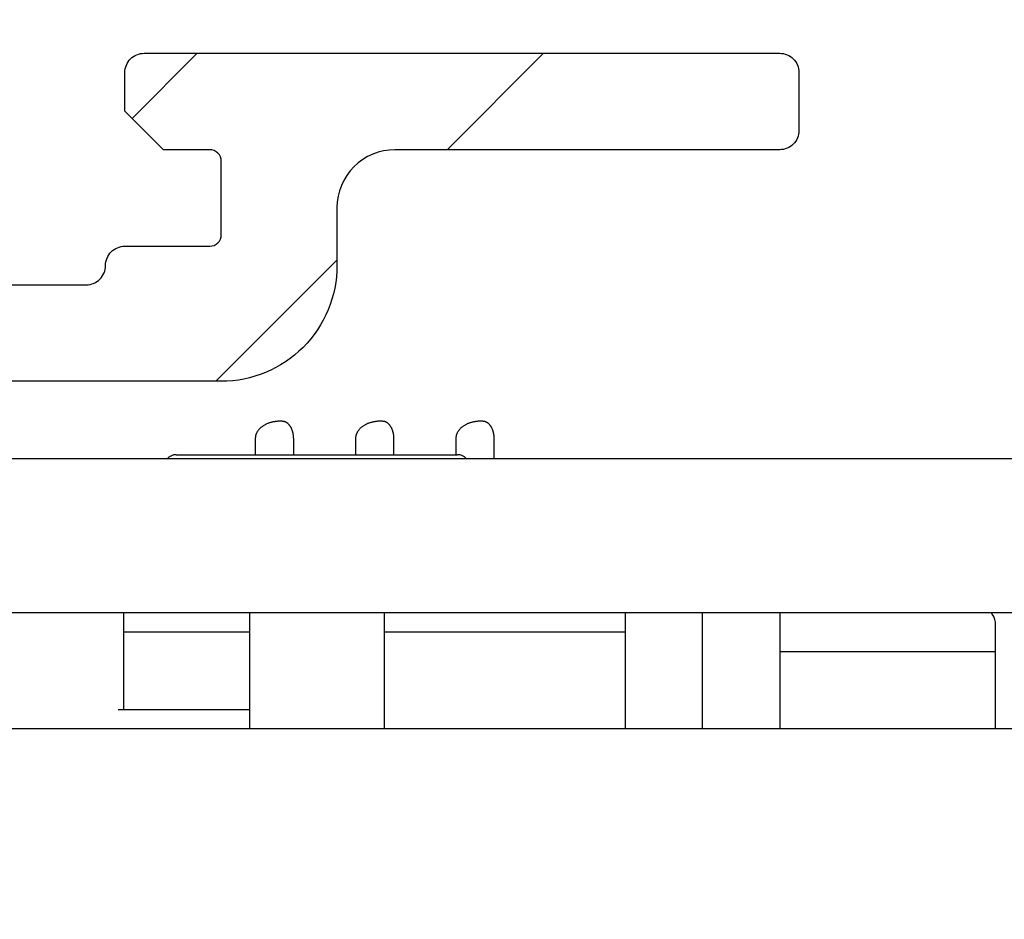
# Model space of a CAD drawing. Units: millimetres. Extents: x -4115 to 7235, y -3570 to 5468.
# Drawn here: x 4492 to 4518, y -54 to -30 of the extents above; entities that cross this region are included whole.
import ezdxf

# ---------------------------------------------------------------- set-up
doc = ezdxf.new("R2010")
doc.units = ezdxf.units.MM
doc.header["$MEASUREMENT"] = 0
for name, color, linetype in [('2', 7, 'Continuous'), ('Block', 3, 'Continuous'), ('dimension-Bemassung', 5, 'Continuous'), ('hatching-Schraffur', 5, 'Continuous'), ('helpline-Hilfslinie', 2, 'Continuous'), ('insert point -Einfügepunkt', 6, 'Continuous'), ('outline-Körperkante', 7, 'Continuous')]:
    doc.layers.add(name, color=color, linetype=linetype)
doc.layers.get('0').off()
doc.layers.get('helpline-Hilfslinie').off()
doc.layers.get('insert point -Einfügepunkt').off()

# ---------------------------------------------------------------- blocks, each defined once
blk = doc.blocks.new('Seitenriss_Eingang_TEP_TXP')
at = {"layer": 'hatching-Schraffur'}
h = blk.add_hatch(dxfattribs=at)
h.set_pattern_fill('ANSI37', color=256, scale=3, style=0)
h.set_pattern_definition([(45, (0, -205.0000000000002), (-6.735192090801863, 6.735192090801865), []), (135, (0, -205.0000000000002), (-6.735192090801865, -6.735192090801863), [])])
edge = h.paths.add_edge_path()
edge.add_line((223.2336831352014, 0.5442172634214444), (223.2336831352014, 220.8120197283986))
edge.add_line((223.2336831352014, 0.5442172634214444), (281.4331998350442, 0.5442172634207338))
edge.add_line((281.4331998350442, 0.5442172634207338), (298.8849084602782, 0.5442172634207054))
edge.add_line((298.8849084602782, 0.5442172634207054), (298.8849745617036, 44.12047376406062))
edge.add_line((298.8849084602782, 0.5442172634207054), (298.8852224614368, 207.5442168477914))
edge.add_line((298.8849084602782, 207.5442172634209), (478.1030172669584, 207.5442172634209))
edge.add_line((223.2336831352014, 220.8120197283986), (478.1030172669584, 220.8120197283986))
edge.add_line((478.1030172669584, 207.5442172634209), (478.1030172669584, 220.8120197283986))
blk = doc.blocks.new('313859_TEP_Verschalung')
at = {"layer": 'hatching-Schraffur'}
h = blk.add_hatch(dxfattribs=at)
h.set_pattern_fill('ANSI31', color=256, style=0)
h.set_pattern_definition([(45, (-381.9049818854614, -320.4739899630666), (-2.245064030267288, 2.245064030267288), [])])
edge = h.paths.add_edge_path()
edge.add_arc((-2.04607266149291, -1.435599200850549), 1.900000000000015, 274.85033110430453, 335.156207587749, ccw=False)
edge.add_arc((-2.384682661493058, -3.355969200850595), 0.4999999999999792, 3.115441382289362, 124.9999058043522)
edge.add_line((-2.671470206315291, -2.9463927072199), (-3.003432107979506, -3.179470945990943))
edge.add_arc((-2.716113730104275, -3.588675234501086), 0.499999999999947, 125.0741979469281, 232.8813036530621)
edge.add_arc((-0.0001326614924303644, 6.079914968386366e-05), 5.000619900000546, 232.8813036530514, 359.9783342193402)
edge.add_arc((5.500486845243375, -0.002019200850594535), 0.5000000000000402, 90.00000000000188, 179.9783342193454, ccw=False)
edge.add_line((5.500486845243358, 0.4979807991494454), (7.001217338507104, 0.4979807991494454))
edge.add_arc((7.001217338507104, -0.002019200850554638), 0.5, 0, 90, ccw=False)
edge.add_line((7.501217338507104, -0.002019200850554626), (7.501217338507047, -69.50210201256087))
edge.add_arc((7.001217338507038, -69.50210201256085), 0.5000000000000089, 270.00020171495504, 359.99999999999835, ccw=False)
edge.add_line((7.001219098802096, -70.00210201255777), (6.001205578212023, -70.00210553319548))
edge.add_arc((6.001207338507077, -70.50210553319238), 0.5000000000000044, 90.00020171495457, 180)
edge.add_line((5.501207338507072, -70.50210553319238), (5.501207338507072, -72.50210920085064))
edge.add_arc((6.001207338507072, -72.50210920085064), 0.5, 180, 270)
edge.add_line((6.001207338507072, -73.00210920085064), (7.001227338507078, -73.00210920085061))
edge.add_arc((7.001227338507082, -73.50210920085061), 0.4999999999999964, 0, 90.0000000000004, ccw=False)
edge.add_line((7.501227338507078, -73.50210920085061), (7.501227338506965, -140.5019692008506))
edge.add_arc((7.001227338506965, -140.5019692008506), 0.5, -90, 0, ccw=False)
edge.add_line((7.001227338506965, -141.0019692008506), (3.207205461208389, -141.0019692008506))
edge.add_arc((3.207205461208389, -140.7019692008506), 0.3000000000000082, 185.0002191784062, 269.9999999999999, ccw=False)
edge.add_line((2.908347151804321, -140.7281170669231), (2.825027525209805, -139.7758113347781))
edge.add_arc((2.526169215805735, -139.8019592008506), 0.3000000000000094, 5.000219178406114, 89.99999999999967)
edge.add_line((2.526169215805737, -139.5019592008506), (1.001067338506971, -139.5019592008506))
edge.add_arc((1.172350609139871, -142.0019592008506), 2.505860722146924, 93.91939841317168, 266.0806015868283)
edge.add_line((1.001067338506971, -144.5019592008506), (2.526169215807442, -144.5019592008506))
edge.add_arc((2.526169215807436, -144.2019592008506), 0.2999999999999931, 270.0000000000013, 354.9997285810294)
edge.add_line((2.825027501370528, -144.2281073394132), (2.908347175643428, -143.2758110622881))
edge.add_arc((3.207205461206524, -143.3019592008506), 0.2999999999999974, 90.00000000000199, 174.9997285810241, ccw=False)
edge.add_line((3.207205461206513, -143.0019592008506), (7.001137338507021, -143.0019592008506))
edge.add_arc((7.001137338507021, -143.5019592008506), 0.5, 0, 90, ccw=False)
edge.add_line((7.501137338507021, -143.5019592008506), (7.501137338507021, -162.0018192008506))
edge.add_arc((7.001137338507021, -162.0018192008506), 0.5, -90, 0, ccw=False)
edge.add_line((7.001137338507021, -162.5018192008506), (3.00099733570903, -162.5018192008506))
edge.add_arc((3.000997335709039, -163.0018192008506), 0.5000000000000021, 90.00000000000097, 180.0001910305083)
edge.add_line((2.500997335711816, -163.0018208679063), (2.501007338512636, -166.0019608679063))
edge.add_arc((3.001007338509849, -166.0019592008506), 0.4999999999999924, 180.0001910305083, 270.0000000000002)
edge.add_line((3.001007338509851, -166.5019592008506), (3.794160557320424, -166.5019592008506))
edge.add_arc((3.794160557320423, -166.0019592008506), 0.5000000000000154, 270.0000000000001, 314.9999999999978)
edge.add_line((4.147713947913701, -166.3555125914439), (4.854830729100343, -165.6483958102573))
edge.add_arc((4.501277338507082, -165.294842419664), 0.4999999999999841, 314.9999999999987, 360)
edge.add_line((5.001277338507066, -165.294842419664), (5.001277338507066, -165.0019592008506))
edge.add_arc((5.501277338507069, -165.0019592008506), 0.5000000000000036, 90.0000000000004, 180.0000000000032, ccw=False)
edge.add_line((5.501277338507066, -164.5019592008506), (7.001167338506946, -164.5019592008506))
edge.add_arc((7.001167338506943, -165.0019592008506), 0.5000000000000029, 0, 89.99999999999972, ccw=False)
edge.add_line((7.501167338506946, -165.0019592008506), (7.501167338506889, -176.0019492015728))
edge.add_arc((7.001167338506885, -176.0019492015728), 0.5000000000000036, -89.99961802049643, 0, ccw=False)
edge.add_line((7.001170671906891, -176.5019492015617), (5.501310671907049, -176.5019592008284))
edge.add_arc((5.50130733850704, -176.0019592008395), 0.4999999999999927, 180, 270.0003819795039, ccw=False)
edge.add_line((5.001307338507047, -176.0019592008395), (5.001307338507047, -175.7090659820371))
edge.add_arc((4.50130733850706, -175.7090659820371), 0.4999999999999867, 0, 45.00000000000108)
edge.add_line((4.854860729100324, -175.3555125914438), (4.14775394791377, -174.6484058102573))
edge.add_arc((3.794200557320495, -175.0019592008506), 0.5000000000000113, 45.00000000000007, 90.0000000000001)
edge.add_line((3.794200557320494, -174.5019592008506), (3.001277338507009, -174.5019592008506))
edge.add_arc((3.001277338507009, -175.0019592008506), 0.5, 90, 180)
edge.add_line((2.501277338507009, -175.0019592008506), (2.501277338507009, -178.0018192008506))
edge.add_arc((3.001277338507009, -178.0018192008506), 0.5, 180, 270)
edge.add_line((3.001277338507009, -178.5018192008506), (7.000167338507026, -178.5018192008506))
edge.add_arc((7.000167338507027, -179.0018192008506), 0.4999999999999987, 0, 90.00000000000011, ccw=False)
edge.add_line((7.500167338507026, -179.0018192008506), (7.500167338506913, -185.4674724196642))
edge.add_arc((7.000167338506921, -185.4674724196642), 0.499999999999992, -45.00000000000068, 0, ccw=False)
edge.add_line((7.353720729100189, -185.8210258102575), (5.14663423351908, -188.0281123058385))
edge.add_arc((5.500187624112334, -188.3816656964318), 0.4999999999999905, 134.9999999999981, 224.8345310841801)
edge.add_line((5.145614655129634, -188.7341965598563), (5.323412942454127, -188.9130335551989))
edge.add_arc((5.678647338506978, -188.5611692008505), 0.500000000000041, 224.7269296482836, 341.7841819942874)
edge.add_arc((5.501217338507028, -190.5019592008505), 1.899999999999989, 14.86512885872321, 69.91864042527669, ccw=False)
edge.add_arc((7.449017338507082, -190.5019592008506), 0.5000000000000187, 102.8721860641646, 257.1278139358623)
edge.add_arc((5.501217338507307, -190.5019592008505), 1.900000000000012, 284.84388149432834, 345.1348711412681, ccw=False)
edge.add_arc((5.501217338507035, -192.4528792008507), 0.5000000000000102, 13.21793612759329, 166.7820638724235)
edge.add_arc((5.501217338507153, -190.5019592008507), 1.900000000000091, 200.0498423059249, 255.1561185056591, ccw=False)
edge.add_arc((3.557027338506984, -190.6794192008506), 0.4999999999999993, 288.5831154505921, 404.9999999999966)
edge.add_line((3.910580729100275, -190.3258658102573), (3.73269072910017, -190.1479825914438))
edge.add_arc((3.379137338506951, -190.5015359820372), 0.4999999999999962, 45.00000000000921, 135)
edge.add_line((3.025583947913674, -190.1479825914439), (0.8180239479270881, -192.3555425914306))
edge.add_arc((0.4644705573338186, -192.0019892008373), 0.4999999999999851, 269.99997155437853, 315.0000000000017, ccw=False)
edge.add_line((0.4644703090989424, -192.5019892008372), (-59.9621361285208, -192.5019592008539))
edge.add_arc((-59.96213588028592, -192.0019592008539), 0.5000000000000063, 225.0001297767367, 269.99997155437853, ccw=False)
edge.add_line((-60.31568847006878, -192.3555133922558), (-62.52317007171769, -190.1480417906286))
edge.add_arc((-62.87672266150054, -190.5015959820304), 0.4999999999999934, 45.0001297767373, 134.9999999999908)
edge.add_line((-63.23027605209376, -190.1480425914371), (-63.40816605208624, -190.3259258102574))
edge.add_arc((-63.05461266149295, -190.6794792008506), 0.4999999999999995, 135.0000000000035, 251.4168845494079)
edge.add_arc((-64.998802661493, -190.5020192008506), 1.900000000000008, 284.8439504719374, 339.95015769407144, ccw=False)
edge.add_arc((-64.99880266149302, -192.4529292008506), 0.5000000000000264, 13.21682800778648, 166.7831719922135)
edge.add_arc((-64.99880266149302, -190.5020192008506), 1.899999999999999, 194.8651288587267, 255.1560495280622, ccw=False)
edge.add_arc((-66.94660266149305, -190.5020192008506), 0.4999999999999872, 282.8721860641647, 437.1278139358353)
edge.add_arc((-64.99880266149303, -190.5020192008506), 1.899999999999987, 110.0813595747201, 165.1348711412724, ccw=False)
edge.add_arc((-65.17623266149297, -188.5612292008506), 0.4999999999999729, 198.2158180057218, 315.2738767639396)
edge.add_line((-64.82099331314345, -188.9130885554004), (-64.64319006494372, -188.7342465891134))
edge.add_arc((-64.99777294703183, -188.3817256964984), 0.500000000000007, 315.1670800857708, 404.9999999999988)
edge.add_line((-64.64421955643854, -188.0281723059051), (-66.85236605208632, -185.8200258102573))
edge.add_arc((-66.49881266149303, -185.466472419664), 0.5000000000000153, 180, 224.9999999999988, ccw=False)
edge.add_line((-66.99881266149305, -185.466472419664), (-66.99881266149299, -175.5020192008506))
edge.add_arc((-67.49881266149299, -175.5020192008506), 0.5, 0, 90)
edge.add_line((-67.49881266149299, -175.0020192008506), (-67.99881266149305, -175.0020192008506))
edge.add_arc((-67.99881266149305, -175.5020192008506), 0.5, 90, 180)
edge.add_line((-68.49881266149305, -175.5020192008506), (-68.49881266149305, -176.5020192008506))
edge.add_arc((-68.99881266149305, -176.5020192008506), 0.5, -90, 0, ccw=False)
edge.add_line((-68.99881266149305, -177.0020192008506), (-69.99881266149299, -177.0020192008506))
edge.add_arc((-69.99881266149299, -176.5020192008506), 0.5, 180, 270, ccw=False)
edge.add_line((-70.49881266149299, -176.5020192008506), (-70.49881266149299, -175.5020192008506))
edge.add_arc((-70.99881266149299, -175.5020192008506), 0.5, 0, 90)
edge.add_line((-70.99881266149299, -175.0020192008506), (-71.49881266149299, -175.0020192008506))
edge.add_arc((-71.49881266149299, -175.5020192008506), 0.5, 90, 180)
edge.add_line((-71.99881266149299, -175.5020192008506), (-71.99881266149299, -181.2519592008506))
edge.add_arc((-71.49881266149299, -181.2519592008506), 0.5, 180, 270)
edge.add_line((-71.49881266149299, -181.7519592008506), (-70.99874266149288, -181.7519592008506))
edge.add_arc((-70.99874266149288, -181.2519592008506), 0.5, 270, 360)
edge.add_line((-70.49874266149288, -181.2519592008506), (-70.498742661493, -179.5019592008506))
edge.add_arc((-69.998742661493, -179.5019592008506), 0.5, 90, 180, ccw=False)
edge.add_line((-69.998742661493, -179.0019592008506), (-68.99880266149302, -179.0019592008506))
edge.add_arc((-68.99880266149302, -179.5019592008506), 0.5, 0, 90, ccw=False)
edge.add_line((-68.49880266149302, -179.5019592008506), (-68.49880266149302, -190.5019592008506))
edge.add_arc((-68.99880266149302, -190.5019592008506), 0.5, -90, 0, ccw=False)
edge.add_line((-68.99880266149302, -191.0019592008506), (-69.99881266149305, -191.0019592008506))
edge.add_arc((-69.99881266149305, -190.5019592008506), 0.5, 180, 270, ccw=False)
edge.add_line((-70.49881266149305, -190.5019592008506), (-70.49881266149299, -188.7519592008506))
edge.add_arc((-70.99881266149299, -188.7519592008506), 0.5, 0, 90)
edge.add_line((-70.99881266149299, -188.2519592008506), (-71.49880266149302, -188.2519592008506))
edge.add_arc((-71.49880266149302, -188.7519592008506), 0.5, 90, 180)
edge.add_line((-71.99880266149302, -188.7519592008506), (-71.99880266149302, -192.5207290277164))
edge.add_arc((-72.49880266149302, -192.5207290277164), 0.5, -90, 0, ccw=False)
edge.add_line((-72.49880266149302, -193.0207290277164), (-73.49881266149299, -193.0207290277164))
edge.add_arc((-73.49881266149299, -192.5207290277164), 0.5, 180, 270, ccw=False)
edge.add_line((-73.99881266149299, -192.5207290277164), (-73.99881266149299, -192.5019592008506))
edge.add_arc((-74.49881266149298, -192.5019592008506), 0.4999999999999858, 0, 180.0017299999985)
edge.add_line((-74.99881266126505, -192.5019742979486), (-74.9989121465166, -194.5104599080769))
edge.add_arc((-74.49891215007113, -194.5105195277164), 0.4999999999999687, 179.9931680925481, 270.0000000000065)
edge.add_line((-74.49891215007108, -195.0105195277163), (9.501077338936113, -195.0105195277163))
edge.add_arc((9.501077338936113, -194.5105195277163), 0.5000000000000003, 270, 360.0000028719695)
edge.add_line((10.00107733893611, -194.5105195026537), (10.00106736356963, 4.498040824212069))
edge.add_arc((9.501067363569632, 4.498040799149408), 0.5000000000000007, 2.871969429381189e-06, 90)
edge.add_line((9.501067363569632, 4.998040799149408), (8.396747338506941, 4.998040799149351))
edge.add_arc((8.396747338506941, 4.498040799149351), 0.5, 90, 180)
edge.add_line((7.896747338506941, 4.498040799149351), (7.896747338506884, 2.998130799149408))
edge.add_arc((7.396747338506884, 2.998130799149408), 0.5, -90, 0, ccw=False)
edge.add_line((7.396747338506884, 2.498130799149408), (4.610060280762241, 2.498130799149465))
edge.add_arc((4.610060280762226, 2.998130799149473), 0.5000000000000082, 211.5442144136583, 270.0000000000017, ccw=False)
edge.add_arc((1.112567611823156e-14, 3.429981992875142e-15), 4.999408989057954, 33.18712796612837, 197.1817022959481)
edge.add_arc((-4.298612736125897, -1.329138742057412), 0.4999999999992992, 197.1817022958897, 304.9498022255764)
edge.add_line((-4.012183464258101, -1.738965866851004), (-3.679655116670688, -1.506555694481165))
edge.add_arc((-3.966442661493073, -1.096979200850511), 0.5000000000000332, 304.9999058043692, 426.8842529872571)
edge.add_arc((-2.046072661492893, -1.435599200850536), 1.899999999999989, 94.86488316806941, 155.1495675821693, ccw=False)
edge.add_arc((-1.707832661493008, 0.4826107991493714), 0.5000000000000072, 182.8722741483646, 337.1272726457777)
edge.add_arc((-2.046072661492924, -1.435599200850569), 1.899999999999992, 4.8439949558808735, 65.13466362607699, ccw=False)
edge.add_arc((-0.1247926614930176, -1.774369200850626), 0.5000000000000053, 93.21784157897171, 246.7823609646621)
blk = doc.blocks.new('313852_Kämpferprofil_TEP-TLP-TXP_Standard')
at = {"layer": 'hatching-Schraffur'}
h = blk.add_hatch(dxfattribs=at)
h.set_pattern_fill('ANSI31', color=256, scale=2, style=0)
h.set_pattern_definition([(45, (-1036.971138136679, -2143.299921333452), (-4.490128060534576, 4.490128060534577), [])])
edge = h.paths.add_edge_path()
edge.add_arc((22.50024458519039, 82.50015114745561), 0.5000588114716491, 359.9978392303423, 404.9977582377299)
edge.add_arc((22.50035761025526, 82.50015883330582), 0.4999734585987277, 45.0062937833844, 90.00621279077309)
edge.add_line((22.50030339630598, 83.00013228896523), (21.50030339666205, 83.00013228896523))
edge.add_line((21.50030339666205, 83.00013228896523), (11.00030339666205, 83.00013228896523))
edge.add_arc((11.00030339666205, 78.00013228896523), 5, 90, 180)
edge.add_line((6.000303396662048, 78.00013228896523), (6.000303396662048, 69.86613228896522))
edge.add_line((6.000303396662048, 69.86613228896522), (5.500303396662048, 69.00013228896523))
edge.add_line((5.500303396662048, 69.00013228896523), (6.00029780268278, 68.13414197773727))
edge.add_line((6.00029780268278, 68.13414197773727), (6.000302365070411, 61.50013332055596))
edge.add_arc((4.500302365070816, 61.50013228896518), 1.49999999999995, -89.99999999999812, 3.940386511658289e-05, ccw=False)
edge.add_line((4.500302365070866, 60.00013228896523), (1.500303396662048, 60.00013228896523))
edge.add_arc((1.500303396662048, 61.50013228896523), 1.5, 180, 270, ccw=False)
edge.add_line((0.0003033966620478168, 61.50013228896523), (0.0003033966620478168, 81.89010830172992))
edge.add_line((0.0003033966620478168, 81.89010830172992), (0.0003033966620478168, 104.3075329881003))
edge.add_line((0.0003033966620478168, 104.3075329881003), (0.0003033966620478168, 200.0001322889652))
edge.add_line((0.0003033966620478168, 200.0001322889652), (23.63430339666206, 200.0001322889652))
edge.add_line((23.63430339666206, 200.0001322889652), (24.50030339666205, 199.5001322889652))
edge.add_line((24.50030339666205, 199.5001322889652), (25.36630339666203, 200.0001322889652))
edge.add_line((25.36630339666203, 200.0001322889652), (113.522303396662, 200.0001322889652))
edge.add_arc((113.5230654542886, 199.4998156341693), 0.5003172351598637, 45.087351027690374, 90.08727003502031, ccw=False)
edge.add_arc((113.5219867418661, 199.5008943465919), 0.5003172351598218, -0.0872700350236073, 44.91264897223829, ccw=False)
edge.add_line((114.022303396662, 199.5001322889652), (114.022303396662, 198.5001322889652))
edge.add_line((114.022303396662, 198.5001322889652), (113.022303396662, 197.5001322889652))
edge.add_line((113.022303396662, 197.5001322889652), (111.8233033966624, 197.5001322889652))
edge.add_arc((111.8233792389192, 197.1986543431429), 0.3014779553620234, 90.01441379441866, 134.9190860474028)
edge.add_arc((111.8217088382927, 197.1999155910793), 0.2994055200494639, 134.8631611342962, 179.9585315749588)
edge.add_line((111.522303396662, 197.2001322889651), (111.522303396662, 195.3001322889654))
edge.add_arc((111.8217088382928, 195.3003489868511), 0.2994055200495329, 180.0414684250411, 225.1368388656942)
edge.add_arc((111.8233792389192, 195.3016102347875), 0.3014779553620464, 225.0809139525953, 269.9855862055787)
edge.add_line((111.8233033966624, 195.0001322889652), (114.022303396662, 195.0001322889652))
edge.add_arc((114.0230654542891, 194.4998156341694), 0.5003172351598245, 45.08735102776183, 90.08727003507562, ccw=False)
edge.add_arc((114.0219867418653, 194.500894346592), 0.500317235160661, -0.08727003503651076, 44.9126489721981, ccw=False)
edge.add_arc((115.0226200514579, 194.4993702313393), 0.5003172351598338, 179.9127299650545, 224.9126489723476)
edge.add_arc((115.0215413390358, 194.5004489437606), 0.5003172351593193, 225.0873510276629, 270.0872700349683)
edge.add_line((115.022303396662, 194.0001322889652), (120.022303396662, 194.0001322889652))
edge.add_arc((120.0230654542891, 194.5004489437611), 0.5003172351598245, 269.9127299649244, 314.9126489722382)
edge.add_arc((120.0219867418653, 194.4993702313385), 0.500317235160661, 315.0873510278019, 360.0872700350365)
edge.add_arc((121.0226200514579, 194.5008943465912), 0.5003172351598338, 135.0873510276524, 180.0872700349455, ccw=False)
edge.add_arc((121.0215413390358, 194.4998156341699), 0.5003172351593191, 89.9127299650317, 134.9126489723371, ccw=False)
edge.add_line((121.022303396662, 195.0001322889652), (123.2223033966618, 195.0001322889652))
edge.add_arc((123.2223275544052, 195.3018522253386), 0.3017199373404455, 269.9954125115096, 314.9000847644975)
edge.add_arc((123.2239979550323, 195.3001081326601), 0.2993054426047146, 314.9092537796618, 360.0046242204292)
edge.add_line((123.5233033966622, 195.3001322889654), (123.5233033966622, 197.2001322889651))
edge.add_arc((123.2239979550316, 197.2001564452703), 0.2993054426053816, 359.9953757795817, 405.0907462203477)
edge.add_arc((123.2223275544057, 197.1984123525927), 0.3017199373396666, 45.09991523556573, 90.00458748855246)
edge.add_line((123.222303396662, 197.5001322889652), (122.022303396662, 197.5001322889652))
edge.add_line((122.022303396662, 197.5001322889652), (121.0233033966622, 198.5001322889652))
edge.add_line((121.0233033966622, 198.5001322889652), (121.0233033966622, 199.5001322889652))
edge.add_arc((121.5242253827796, 199.5006446901709), 0.5009222481890502, 135.1160123031216, 180.0586087596026, ccw=False)
edge.add_arc((121.5217913530447, 199.5016271615475), 0.4985053903925307, 89.94114819233641, 134.9986044858391, ccw=False)
edge.add_line((121.522303396662, 200.0001322889652), (138.0003033966618, 200.0001322889652))
edge.add_arc((138.0010654542888, 199.4998156341696), 0.5003172351595736, 45.087351027748014, 90.08727003505942, ccw=False)
edge.add_arc((137.9999867418665, 199.500894346592), 0.5003172351594516, -0.08727003503992137, 44.9126489723302, ccw=False)
edge.add_line((138.500303396662, 199.5001322889652), (138.500303396662, 198.0001322889652))
edge.add_arc((137.9999867418669, 197.9993702313378), 0.5003172351590546, -44.912648972274894, 0.08727003511148723, ccw=False)
edge.add_arc((138.0010654542891, 198.0004489437612), 0.5003172351598861, 269.9127299649276, 314.91264897223596, ccw=False)
edge.add_line((138.000303396662, 197.5001322889652), (128.0223033966622, 197.5001322889652))
edge.add_arc((128.0222243329756, 196.001096542969), 1.499035748081211, 89.99697804701381, 134.9968970544419)
edge.add_arc((128.0242529401345, 195.9990038260736), 1.501949967397691, 134.9951737518804, 179.9569518502678)
edge.add_line((126.522303396662, 196.0001322889648), (126.522303396662, 194.5001322889657))
edge.add_arc((123.5225247954728, 194.5006812707874), 2.999778651423044, 314.98959543844876, 359.98951444581564, ccw=False)
edge.add_arc((123.5217544148403, 194.4999108901532), 2.99977865142183, 270.0104855541748, 315.0104045615363, ccw=False)
edge.add_line((123.5223033966615, 191.5001322889652), (111.522303396662, 191.5001322889652))
edge.add_arc((111.5217413390351, 191.0002984778469), 0.4998341271320139, 89.93557155283392, 134.9354905601191)
edge.add_arc((111.5228200514579, 191.0004115029145), 0.5005167326758223, 135.0320435239145, 180.0319625312347)
edge.add_arc((109.5219105414695, 190.9999153580377), 1.500392870874708, -44.99163502595121, 0.008283981401291385, ccw=False)
edge.add_arc((109.5227324603492, 191.0000130113961), 1.499880783800989, 269.9836096715116, 314.9835286789014, ccw=False)
edge.add_line((109.5223033966622, 189.5001322889652), (107.000303396662, 189.5001322889652))
edge.add_arc((106.9997413390356, 189.9999661000825), 0.4998341271309792, 225.0645094398326, 270.0644284471108, ccw=False)
edge.add_arc((107.0008200514575, 189.9998530750167), 0.5005167326753676, 179.9680374688987, 224.9679564762534, ccw=False)
edge.add_line((106.500303396662, 190.0001322889648), (106.500303396662, 191.0001322889648))
edge.add_arc((107.0008200514582, 191.0004115029137), 0.5005167326760928, 135.0320435238167, 180.0319625311957, ccw=False)
edge.add_arc((106.9997413390354, 191.0002984778481), 0.4998341271308674, 89.93557155288431, 134.9354905601732, ccw=False)
edge.add_line((107.0003033966618, 191.5001322889652), (108.000303396662, 191.5001322889652))
edge.add_arc((108.000865454289, 191.9999661000835), 0.499834127132014, 269.9355715528339, 314.9354905601191)
edge.add_arc((107.9997867418667, 191.9998530750158), 0.5005167326752696, 315.0320435238881, 360.0319625312088)
edge.add_line((108.500303396662, 192.0001322889648), (108.500303396662, 195.4001322889653))
edge.add_arc((107.9997867418662, 195.4004115029146), 0.500516732675823, 359.9680374687653, 404.9679564760855)
edge.add_arc((108.0008654542892, 195.4002984778476), 0.4998341271314168, 45.06450943985212, 90.06442844716778)
edge.add_line((108.0003033966623, 195.9001322889653), (107.000303396662, 195.9001322889653))
edge.add_arc((106.999741339036, 196.3999661000824), 0.4998341271307443, 225.0645094397485, 270.0644284470701, ccw=False)
edge.add_arc((107.000820051458, 196.3998530750175), 0.5005167326759203, 179.9680374689247, 224.967956476227, ccw=False)
edge.add_line((106.500303396662, 196.4001322889653), (106.500303396662, 196.9001322889649))
edge.add_arc((105.9997867418656, 196.9004115029143), 0.5005167326763631, 359.9680374687393, 404.9679564760602)
edge.add_arc((106.0008654542892, 196.9002984778476), 0.4998341271314168, 45.06450943985212, 90.06442844716778)
edge.add_line((106.0003033966623, 197.4001322889653), (100.000303396662, 197.4001322889653))
edge.add_arc((99.99974133903586, 196.900298477848), 0.4998341271310024, 89.93557155291687, 134.93549056024)
edge.add_arc((100.0008200514567, 196.9004115029139), 0.5005167326745876, 135.0320435237455, 180.0319625311632)
edge.add_line((99.50030339666205, 196.9001322889653), (99.50030339666205, 196.4001322889658))
edge.add_arc((98.99978674186563, 196.3998530750163), 0.5005167326763631, -44.96795647606018, 0.03196253126071724, ccw=False)
edge.add_arc((99.0008654542892, 196.399966100083), 0.4998341271314165, 269.93557155283224, 314.93549056014785, ccw=False)
edge.add_line((99.00030339666228, 195.9001322889653), (98.00030339666205, 195.9001322889653))
edge.add_arc((97.99974133903586, 195.400298477848), 0.4998341271310024, 89.93557155291687, 134.93549056024)
edge.add_arc((98.00082005145669, 195.4004115029139), 0.5005167326745876, 135.0320435237455, 180.0319625311632)
edge.add_line((97.50030339666205, 195.4001322889653), (97.50030339666205, 192.0001322889657))
edge.add_arc((98.00082005145819, 191.9998530750168), 0.5005167326760928, 179.9680374688043, 224.9679564761833)
edge.add_arc((97.99974133903535, 191.9999661000824), 0.4998341271308673, 225.0645094398268, 270.0644284471157)
edge.add_line((98.00030339666182, 191.5001322889652), (99.00030339666205, 191.5001322889652))
edge.add_arc((99.00086545428896, 191.0002984778469), 0.4998341271320139, 45.06450943988091, 90.06442844716611, ccw=False)
edge.add_arc((98.99978674186663, 191.0004115029147), 0.5005167326753683, -0.031962531205408595, 44.96795647610611, ccw=False)
edge.add_line((99.50030339666205, 191.0001322889657), (99.50030339666205, 190.0001322889657))
edge.add_arc((98.99978674186656, 189.9998530750158), 0.5005167326754396, -44.96795647602909, 0.031962531306305664, ccw=False)
edge.add_arc((99.00086545428879, 189.9999661000839), 0.4998341271324055, 269.93557155287954, 314.9354905601745, ccw=False)
edge.add_line((99.00030339666228, 189.5001322889652), (96.00030339666205, 189.5001322889652))
edge.add_arc((96.00043639060365, 190.5001792002807), 1.000046920158783, 224.992461358585, 269.9923803659372, ccw=False)
edge.add_arc((96.0001795970585, 190.5001945719876), 0.9998762023362848, 180.0035689961514, 225.0034880034687, ccw=False)
edge.add_line((95.00030339666205, 190.5001322889652), (95.00030339666205, 195.9001322889649))
edge.add_arc((93.49991054146903, 195.9003492198926), 1.500392870875248, 359.99171601859, 404.9916350259427)
edge.add_arc((93.50073246034923, 195.9002515665344), 1.499880783800989, 45.01647132109861, 90.0163903284884)
edge.add_line((93.50030339666228, 197.4001322889653), (87.52230339666175, 197.4001322889653))
edge.add_arc((87.52187433297622, 195.9002515665315), 1.499880783803888, 89.98360967156593, 134.9835286789536)
edge.add_arc((87.5226962518518, 195.9003492198937), 1.500392870872051, 135.0083649740922, 180.0082839814339)
edge.add_line((86.02230339666198, 195.9001322889653), (86.02230339666198, 190.5001322889652))
edge.add_arc((85.02242719626561, 190.5001945719873), 0.9998762023361994, 314.9965119965474, 359.9964310038633, ccw=False)
edge.add_arc((85.02217040272038, 190.5001792002813), 1.000046920159329, 270.0076196340498, 315.00753864140233, ccw=False)
edge.add_line((85.02230339666175, 189.5001322889652), (82.02230339666198, 189.5001322889652))
edge.add_arc((82.02174133903507, 189.9999661000835), 0.4998341271320138, 225.0645094398809, 270.0644284471661, ccw=False)
edge.add_arc((82.0228200514574, 189.9998530750158), 0.5005167326753683, 179.9680374687946, 224.9679564761061, ccw=False)
edge.add_line((81.52230339666198, 190.0001322889648), (81.52230339666198, 191.0001322889648))
edge.add_arc((82.02282005145747, 191.0004115029146), 0.5005167326754396, 135.0320435239709, 180.0319625313063, ccw=False)
edge.add_arc((82.02174133903524, 191.0002984778465), 0.4998341271324058, 89.93557155287948, 134.9354905601745, ccw=False)
edge.add_line((82.02230339666175, 191.5001322889652), (83.02230339666198, 191.5001322889652))
edge.add_arc((83.02286545428889, 191.9999661000835), 0.499834127132014, 269.9355715528339, 314.9354905601191)
edge.add_arc((83.02178674186656, 191.9998530750158), 0.5005167326753683, 315.0320435238939, 360.0319625312054)
edge.add_line((83.52230339666198, 192.0001322889648), (83.52230339666198, 195.4001322889649))
edge.add_arc((83.02178674186557, 195.4004115029143), 0.5005167326763631, 359.9680374687393, 404.9679564760602)
edge.add_arc((83.02286545428913, 195.4002984778476), 0.4998341271314168, 45.06450943985212, 90.06442844716778)
edge.add_line((83.02230339666221, 195.9001322889653), (82.02230339666198, 195.9001322889653))
edge.add_arc((82.02174133903532, 196.3999661000836), 0.4998341271320371, 225.0645094398083, 270.06442844713837, ccw=False)
edge.add_arc((82.02282005145719, 196.399853075016), 0.500516732675156, 179.9680374687588, 224.9679564760797, ccw=False)
edge.add_line((81.52230339666198, 196.4001322889653), (81.52230339666198, 196.9001322889649))
edge.add_arc((81.02178674186557, 196.9004115029143), 0.5005167326763631, 359.9680374687393, 404.9679564760602)
edge.add_arc((81.02286545428913, 196.9002984778476), 0.4998341271314168, 45.06450943985212, 90.06442844716778)
edge.add_line((81.02230339666221, 197.4001322889653), (75.02230339666198, 197.4001322889653))
edge.add_arc((75.0217413390352, 196.9002984778467), 0.4998341271323118, 89.93557155284861, 134.935490560178)
edge.add_arc((75.02282005145707, 196.9004115029149), 0.5005167326750425, 135.0320435239525, 180.0319625312738)
edge.add_line((74.52230339666198, 196.9001322889653), (74.52230339666198, 196.4001322889658))
edge.add_arc((74.02178674186557, 196.3998530750163), 0.5005167326763631, -44.96795647606018, 0.03196253126071724, ccw=False)
edge.add_arc((74.02286545428913, 196.399966100083), 0.4998341271314165, 269.93557155283224, 314.93549056014785, ccw=False)
edge.add_line((74.02230339666221, 195.9001322889653), (73.02230339666198, 195.9001322889653))
edge.add_arc((73.0217413390352, 195.4002984778467), 0.4998341271323118, 89.93557155284861, 134.935490560178)
edge.add_arc((73.02282005145707, 195.4004115029149), 0.5005167326750425, 135.0320435239525, 180.0319625312738)
edge.add_line((72.52230339666198, 195.4001322889653), (72.52230339666198, 192.0001322889657))
edge.add_arc((73.02282005145747, 191.9998530750158), 0.5005167326754396, 179.9680374686937, 224.9679564760291)
edge.add_arc((73.02174133903524, 191.9999661000839), 0.4998341271324057, 225.0645094398255, 270.0644284471205)
edge.add_line((73.02230339666175, 191.5001322889652), (74.02230339666198, 191.5001322889652))
edge.add_arc((74.02286545428889, 191.0002984778469), 0.4998341271320139, 45.06450943988091, 90.06442844716611, ccw=False)
edge.add_arc((74.02178674186656, 191.0004115029147), 0.5005167326753683, -0.031962531205408595, 44.96795647610611, ccw=False)
edge.add_line((74.52230339666198, 191.0001322889657), (74.52230339666198, 190.0001322889657))
edge.add_arc((74.02178674186649, 189.9998530750158), 0.5005167326754396, -44.96795647602909, 0.031962531306305664, ccw=False)
edge.add_arc((74.02286545428872, 189.9999661000839), 0.4998341271324055, 269.93557155287954, 314.9354905601745, ccw=False)
edge.add_line((74.02230339666221, 189.5001322889652), (71.02230339666198, 189.5001322889652))
edge.add_arc((71.02243639060359, 190.5001792002807), 1.000046920158783, 224.992461358585, 269.9923803659372, ccw=False)
edge.add_arc((71.02217959705844, 190.5001945719876), 0.9998762023362848, 180.0035689961514, 225.0034880034687, ccw=False)
edge.add_line((70.02230339666198, 190.5001322889652), (70.02230339666198, 194.4001322889649))
edge.add_arc((68.52191054146897, 194.4003492198926), 1.500392870875248, 359.99171601859, 404.9916350259427)
edge.add_arc((68.52273246034916, 194.4002515665344), 1.499880783800989, 45.01647132109861, 90.0163903284884)
edge.add_line((68.52230339666221, 195.9001322889653), (57.52230339666198, 195.9001322889653))
edge.add_arc((57.52187433297618, 194.4002515665317), 1.499880783803751, 89.98360967155534, 134.9835286789561)
edge.add_arc((57.5226962518518, 194.4003492198937), 1.500392870872051, 135.0083649740922, 180.0082839814339)
edge.add_line((56.02230339666198, 194.4001322889653), (56.02230339666198, 190.5001322889652))
edge.add_arc((55.0224271962656, 190.5001945719873), 0.9998762023362066, 314.99651199654767, 359.9964310038633, ccw=False)
edge.add_arc((55.02217040272037, 190.5001792002813), 1.000046920159333, 270.0076196340502, 315.0075386414026, ccw=False)
edge.add_line((55.02230339666175, 189.5001322889652), (52.02230339666198, 189.5001322889652))
edge.add_arc((52.02174133903508, 189.9999661000835), 0.4998341271320138, 225.0645094398803, 270.06442844716526, ccw=False)
edge.add_arc((52.0228200514574, 189.9998530750158), 0.5005167326753683, 179.9680374687946, 224.9679564761061, ccw=False)
edge.add_line((51.52230339666198, 190.0001322889648), (51.52230339666198, 191.0001322889648))
edge.add_arc((52.02282005145747, 191.0004115029146), 0.5005167326754325, 135.0320435239703, 180.0319625313063, ccw=False)
edge.add_arc((52.02174133903524, 191.0002984778465), 0.4998341271324008, 89.93557155287868, 134.9354905601739, ccw=False)
edge.add_line((52.02230339666175, 191.5001322889652), (53.02230339666198, 191.5001322889652))
edge.add_arc((53.02286545428888, 191.9999661000835), 0.499834127132014, 269.9355715528347, 314.9354905601198)
edge.add_arc((53.02178674186656, 191.9998530750158), 0.5005167326753683, 315.0320435238939, 360.0319625312054)
edge.add_line((53.52230339666198, 192.0001322889648), (53.52230339666198, 195.4001322889649))
edge.add_arc((53.02178674186556, 195.4004115029143), 0.5005167326763702, 359.9680374687393, 404.9679564760596)
edge.add_arc((53.02286545428917, 195.4002984778477), 0.4998341271313179, 45.06450943984868, 90.06442844717269)
edge.add_line((53.02230339666221, 195.9001322889653), (43.02230339666198, 195.9001322889653))
edge.add_arc((43.0217413390352, 195.4002984778467), 0.4998341271323118, 89.93557155284861, 134.935490560178)
edge.add_arc((43.02282005145707, 195.4004115029149), 0.5005167326750425, 135.0320435239525, 180.0319625312738)
edge.add_line((42.52230339666198, 195.4001322889653), (42.52230339666198, 192.0001322889657))
edge.add_arc((43.02282005145747, 191.9998530750158), 0.5005167326754325, 179.9680374686937, 224.9679564760297)
edge.add_arc((43.02174133903524, 191.9999661000839), 0.4998341271324007, 225.0645094398261, 270.0644284471212)
edge.add_line((43.02230339666175, 191.5001322889652), (44.02230339666198, 191.5001322889652))
edge.add_arc((44.02286545428888, 191.0002984778469), 0.4998341271320139, 45.064509439880226, 90.06442844716531, ccw=False)
edge.add_arc((44.02178674186656, 191.0004115029147), 0.5005167326753683, -0.031962531205408595, 44.96795647610611, ccw=False)
edge.add_line((44.52230339666198, 191.0001322889657), (44.52230339666198, 190.0001322889657))
edge.add_arc((44.0217867418665, 189.9998530750158), 0.5005167326754325, -44.96795647602971, 0.031962531306305664, ccw=False)
edge.add_arc((44.02286545428873, 189.9999661000839), 0.4998341271324006, 269.93557155287874, 314.93549056017395, ccw=False)
edge.add_line((44.02230339666221, 189.5001322889652), (40.08230339666238, 189.5001322889652))
edge.add_arc((40.0821515701589, 191.001438004645), 1.501305723356864, 247.5279486465812, 270.00579430141863, ccw=False)
edge.add_arc((40.08335261381264, 191.0031968082036), 1.503390115955635, 225.054309544927, 247.5112723380382, ccw=False)
edge.add_line((39.02130339666178, 189.9391322889651), (37.92830339666193, 191.0331322889651))
edge.add_arc((38.13926082930843, 191.245245805755), 0.2991574541838948, 180.0217411702689, 225.1565661206428, ccw=False)
edge.add_arc((38.13926082930947, 191.2450187721747), 0.2991574541849394, 134.8434338794376, 179.9782588298182, ccw=False)
edge.add_line((37.92830339666193, 191.4571322889651), (38.06630339666185, 191.5951322889655))
edge.add_arc((38.56458852243578, 191.5581540141355), 0.4996553405868305, 13.068300676451486, 175.7557985414311, ccw=False)
edge.add_arc((38.56430226107614, 193.5081334245506), 1.900458702051978, 284.8479341673473, 345.1520658326723)
edge.add_arc((40.51430331675657, 193.508132288965), 0.4999379780947412, 103.06332841344488, 256.9366715865283, ccw=False)
edge.add_arc((38.56498351863622, 193.5074515363082), 1.89997452902535, 14.87300893286557, 75.16944810818899)
edge.add_arc((38.56430339666174, 195.4581320089202), 0.5001649089542982, 193.1748953714304, 346.82510462862297, ccw=False)
edge.add_arc((38.56407443238633, 193.5079065775396), 1.899650205832813, 104.8472190226785, 164.9825113269744)
edge.add_arc((36.60750454340785, 193.5106863307059), 0.5043731819892653, -85.1322827138855, 76.02576257514801, ccw=False)
edge.add_line((36.65030339666214, 193.008132288965), (36.51430339666217, 192.8711322889653))
edge.add_arc((36.30137356249679, 193.0847405926803), 0.3016083912852832, 270.04366101646104, 314.90886299375376, ccw=False)
edge.add_arc((36.3016790057639, 193.083401570923), 0.3002692914772446, 224.9856536682489, 269.9855726756183, ccw=False)
edge.add_line((36.08930339666199, 192.8711322889653), (34.40030339666282, 194.5611322889654))
edge.add_arc((33.34088530044588, 193.5017151639834), 1.498242753126816, 44.99997373667249, 67.5221261359344)
edge.add_arc((33.3396552231663, 193.4978200884685), 1.502312241693849, 67.53557244385644, 90.01341809869966)
edge.add_line((33.33930339666313, 195.0001322889652), (11.00030339666205, 195.0001322889652))
edge.add_arc((10.99974125717059, 190.0003494480212), 4.999782872545494, 89.99355807617114, 134.9934770835115)
edge.add_arc((11.000871507844, 190.0003691582238), 5.000568116792017, 135.002795006066, 180.0027140134139)
edge.add_line((6.000303396662048, 190.000132288963), (6.000303396662048, 175.8661322889652))
edge.add_line((6.000303396662048, 175.8661322889652), (5.500303396662048, 175.0001322889652))
edge.add_line((5.500303396662048, 175.0001322889652), (6.000303396662048, 174.1341322889652))
edge.add_line((6.000303396662048, 174.1341322889652), (6.000303396662048, 160.8661322889652))
edge.add_line((6.000303396662048, 160.8661322889652), (5.500303396662048, 160.0001322889652))
edge.add_line((5.500303396662048, 160.0001322889652), (6.000303396662048, 159.1341322889652))
edge.add_line((6.000303396662048, 159.1341322889652), (6.000303396662048, 145.8661322889652))
edge.add_line((6.000303396662048, 145.8661322889652), (5.500303396662048, 145.0001322889652))
edge.add_line((5.500303396662048, 145.0001322889652), (6.000303396662048, 144.1341322889652))
edge.add_line((6.000303396662048, 144.1341322889652), (6.000303396662048, 130.8661322889652))
edge.add_line((6.000303396662048, 130.8661322889652), (5.500303396662048, 130.0001322889652))
edge.add_line((5.500303396662048, 130.0001322889652), (6.000303396662048, 129.1341322889652))
edge.add_line((6.000303396662048, 129.1341322889652), (6.000303396662048, 91.50013228896523))
edge.add_arc((9.000303396662048, 91.50013228896523), 3, 180, 270)
edge.add_line((9.000303396662048, 88.50013228896523), (11.00030339666205, 88.50013228896523))
edge.add_arc((11.00030339666205, 91.50013228896523), 3, 270, 360)
edge.add_line((14.00030339666205, 91.50013228896523), (14.00030339666205, 94.00013228896523))
edge.add_arc((14.50030339666205, 94.00013228896523), 0.5, 90, 180, ccw=False)
edge.add_line((14.50030339666205, 94.50013228896523), (17.50030339579303, 94.50013228896523))
edge.add_line((23.00030339666205, 82.50015114745565), (23.00030339666205, 79.60013228896514))
edge.add_arc((23.00030339666205, 89.60013228896514), 10, 270, 360)
edge.add_line((33.00030339666205, 89.60013228896514), (33.00030339666205, 94.00013228896523))
edge.add_arc((32.50026958554483, 94.00021150291336), 0.500033817391645, 359.990923364046, 404.9908423713933)
edge.add_arc((32.50038261061041, 94.0000984778486), 0.5000338173910713, 45.00915762857849, 90.00907663603303)
edge.add_line((32.50030339666159, 94.50013228896523), (31.50030339666205, 94.50013228896523))
edge.add_arc((31.50022418271317, 94.00009847784709), 0.5000338173925716, 89.99092336395965, 134.9908423712759)
edge.add_arc((31.5003372077792, 94.00021150291452), 0.5000338173915777, 135.0091576287141, 180.0090766360876)
edge.add_line((31.00030339666205, 94.00013228896523), (31.00030339666205, 89.00013228896523))
edge.add_arc((30.50026958554407, 89.00005307501719), 0.5000338173924017, -44.990842371394194, 0.009076635944325062, ccw=False)
edge.add_arc((30.50038261061081, 89.00016610008147), 0.5000338173906647, 269.99092336392135, 314.9908423713662, ccw=False)
edge.add_line((30.50030339666159, 88.50013228896523), (25.98330339666131, 88.50013228896523))
edge.add_line((23.01730339666301, 88.50013228896569), (18.50030339666205, 88.50013228896523))
edge.add_arc((18.50024918271233, 89.00010574462415), 0.4999734585982252, 225.0062937834348, 270.00621279082316, ccw=False)
edge.add_arc((18.50036220777842, 89.00011343047463), 0.5000588114721995, 179.9978392303162, 224.9977582377037, ccw=False)
edge.add_line((18.00030339666182, 89.00013228896523), (18.00030339666205, 94.00013228896523))
edge.add_arc((17.50035761061113, 94.00015883330698), 0.4999734585975626, 45.00629378340284, 90.00621279069819)
edge.add_arc((24.50022838322283, 87.90016229004824), 1.599991000000002, 22.02587299999493, 157.9749599999915)
edge.add_arc((17.50024458554435, 94.00015114745429), 0.500058811473365, 359.9978392304791, 404.9977582377842)
at = {"layer": 'outline-Körperkante'}
blk.add_lwpolyline([(115.022303396662, 194.0001322889652), (120.022303396662, 194.0001322889652, 0.1989119999998593), (120.3763033966623, 194.146132288965, 0.1989119999994975), (120.522303396662, 194.5001322889652, -0.1989119999997628), (120.6683033966624, 194.854132288965, -0.1989119999998217), (121.022303396662, 195.0001322889652), (123.2223033966618, 195.0001322889652, 0.1984799999998248), (123.4353033966624, 195.088132288965, 0.1993450000001448), (123.5233033966622, 195.3001322889654), (123.5233033966622, 197.2001322889651, 0.1993450000001448), (123.4353033966622, 197.4121322889659, 0.1984799999998248), (123.222303396662, 197.5001322889652), (122.022303396662, 197.5001322889652), (121.0233033966622, 198.5001322889652), (121.0233033966622, 199.5001322889652, -0.1986520000001281), (121.1693033966621, 199.854132288965, -0.1991730000001687), (121.522303396662, 200.0001322889652), (138.0003033966618, 200.0001322889652, -0.198911999999849), (138.3543033966619, 199.8541322889655, -0.1989120000001171), (138.500303396662, 199.5001322889652), (138.500303396662, 198.0001322889652, -0.1989120000001935), (138.3543033966623, 197.646132288965, -0.1989119999998318), (138.000303396662, 197.5001322889652), (128.0223033966622, 197.5001322889652, 0.1989120000003815), (126.9623033966614, 197.0611322889645, 0.1987390000000562), (126.522303396662, 196.0001322889648), (126.522303396662, 194.5001322889657, -0.1989120000001021), (125.6433033966616, 192.3791322889647, -0.1989120000000776), (123.5223033966615, 191.5001322889652), (111.522303396662, 191.5001322889652, 0.1989119999997275)], format="xyb", dxfattribs=at)
blk = doc.blocks.new('SR_2401_Antriebsquerschnitt')
at = {"layer": '2', "color": 40, "linetype": 'Continuous'}
for p, q in [((124.4000032, 189.999988), (124.4000032, 189.599998)), ((125.4000032, 189.599998), (125.4000032, 189.999988)), ((127.0000032, 189.999988), (127.0000032, 189.599998)), ((128.0000032, 189.599998), (128.0000032, 189.999988)), ((129.6000032, 189.999988), (129.6000032, 189.599998)), ((130.6000032, 189.500258), (130.6000032, 189.999988)), ((121.0000032, 183.000418), (121.0000032, 185.499998)), ((138.0000032, 185.499998), (138.0000032, 182.499998)), ((143.4807232, 185.497528), (143.4789932, 185.499998)), ((143.4859932, 185.497528), (143.4842632, 185.499998)), ((143.5091632, 185.471968), (143.4895332, 185.499998)), ((143.5096732, 185.463718), (143.5056232, 185.469488)), ((143.5101732, 185.455468), (143.5061332, 185.461238)), ((143.5995832, 182.499998), (143.5995832, 185.185178)), ((124.2500032, 184.999998), (121.0000032, 184.999998)), ((134.0000232, 184.999998), (127.7500032, 184.999998)), ((171.3000032, 182.499998), (108.0000032, 182.499998))]:
    blk.add_line(p, q, dxfattribs=at)
at = {"layer": '2', "color": 6, "linetype": 'Continuous'}
for p, q in [((109.5195332, 189.499998), (161.6000032, 189.499998)), ((161.6000032, 185.499998), (106.1500032, 185.499998))]:
    blk.add_line(p, q, dxfattribs=at)
at = {"layer": '2', "color": 254, "linetype": 'Continuous'}
for p, q in [((122.3500032, 189.599998), (126.0000032, 189.599998)), ((126.0000032, 189.599998), (129.6500032, 189.599998)), ((124.2500032, 185.499998), (124.2500032, 182.499998)), ((127.7500032, 182.499998), (127.7500032, 185.499998))]:
    blk.add_line(p, q, dxfattribs=at)
at = {"layer": '2', "color": 150, "linetype": 'Continuous'}
for p, q in [((134.0000032, 182.499978), (134.0000032, 185.499998)), ((136.0000032, 182.499998), (136.0000032, 185.499998))]:
    blk.add_line(p, q, dxfattribs=at)
at = {"layer": '2', "color": 4, "linetype": 'Continuous'}
blk.add_line((138.0000132, 184.499998), (143.5995932, 184.499998), dxfattribs=at)
at = {"layer": '2', "color": 30, "linetype": 'Continuous'}
blk.add_line((120.8514732, 183.000438), (124.2500032, 183.000438), dxfattribs=at)
at = {"layer": '2', "color": 40, "linetype": 'Continuous'}
for points in [[(125.0839232, 190.464878), (125.0512532, 190.465918, 0.009309263), (125.0181632, 190.465788, 0.008895758), (124.9846132, 190.464438, 0.008836256800000001), (124.9507432, 190.461858, 0.0093028376), (124.9167032, 190.457938, 0.009608058000000001), (124.8826432, 190.452688, 0.0098750708), (124.8486932, 190.446008, 0.010138547), (124.8150032, 190.437958, 0.010509966), (124.7817532, 190.428448, 0.010851015), (124.7490732, 190.417538, 0.011246577), (124.7171532, 190.405198, 0.011633426), (124.6861232, 190.391498, 0.012066152), (124.6561832, 190.376438, 0.012514885), (124.6274232, 190.360108, 0.012997826), (124.6000332, 190.342528, 0.013458362), (124.5741032, 190.323838, 0.013869222), (124.5497832, 190.304078, 0.014464106), (124.5271232, 190.283348, 0.015165818), (124.5062732, 190.261718, 0.015326785), (124.4872232, 190.239448, 0.014871367), (124.4701032, 190.216668, 0.016505237), (124.4548332, 190.193008, 0.019582138), (124.4414932, 190.168378, 0.015877483), (124.4301332, 190.144978, 0.0070201367), (124.4208632, 190.123598, 0.021353568), (124.4130232, 190.096248, 0.036731149), (124.4060432, 190.054478, 0.019060411), (124.4000032, 189.999988, 0.010495819)], [(125.4000132, 189.999988), (125.3996632, 190.023708, 0.0081294399), (125.3985532, 190.047668, 0.0077947854), (125.3966632, 190.071888, 0.0077757836), (125.3939932, 190.096248, 0.00822757), (125.3904532, 190.120648, 0.0085485438), (125.3860832, 190.144978, 0.0088438191), (125.3808032, 190.169128, 0.009149362), (125.3746632, 190.193008, 0.009563131899999999), (125.3676132, 190.216478, 0.0099678663), (125.3596932, 190.239448, 0.010436393), (125.3508932, 190.261758, 0.010920466), (125.3412532, 190.283348, 0.011464349), (125.3307832, 190.304068, 0.012053098), (125.3195432, 190.323838, 0.01269495), (125.3075532, 190.342538, 0.013349693), (125.2948932, 190.360108, 0.013973261), (125.2816132, 190.376438, 0.014819695), (125.2677632, 190.391498, 0.015801354), (125.2533932, 190.405198, 0.016250545), (125.2386732, 190.417538, 0.016017897), (125.2236932, 190.428448, 0.01805962), (125.2082032, 190.437958, 0.021773487), (125.1921532, 190.445998, 0.017909193), (125.1769432, 190.452688, 0.007967574100000001), (125.1630832, 190.457988, 0.024402312), (125.1454732, 190.461858, 0.04241203900000001), (125.1187232, 190.464128, 0.022005996), (125.0839232, 190.464878, 0.012076647)], [(127.6839232, 190.464878), (127.6512532, 190.465918, 0.0093092948), (127.6181632, 190.465788, 0.008895785600000001), (127.5846032, 190.464438, 0.008836281), (127.5507432, 190.461858, 0.0093028599), (127.5167032, 190.457938, 0.0096080772), (127.4826432, 190.452688, 0.0098750864), (127.4486932, 190.446008, 0.010138558), (127.4150032, 190.437958, 0.010509974), (127.3817532, 190.428448, 0.010851017), (127.3490732, 190.417538, 0.011246574), (127.3171532, 190.405198, 0.011633416), (127.2861232, 190.391498, 0.012066136), (127.2561832, 190.376438, 0.012514862), (127.2274232, 190.360108, 0.012997795), (127.2000332, 190.342528, 0.013458323), (127.1741032, 190.323838, 0.013869175), (127.1497832, 190.304078, 0.01446405), (127.1271232, 190.283348, 0.015165753), (127.1062632, 190.261718, 0.015326713), (127.0872132, 190.239448, 0.014871292), (127.0701032, 190.216668, 0.01650515), (127.0548332, 190.193008, 0.019582031), (127.0414932, 190.168378, 0.015877395), (127.0301332, 190.144978, 0.0070200977), (127.0208632, 190.123598, 0.02135345), (127.0130132, 190.096248, 0.036730962), (127.0060432, 190.054478, 0.019060326), (126.9999932, 189.999988, 0.010495776)], [(128.0000032, 189.999988), (127.9996532, 190.023708, 0.008129496), (127.9985532, 190.047668, 0.0077948412), (127.9966632, 190.071888, 0.0077758411), (127.9939932, 190.096248, 0.008227632700000001), (127.9904532, 190.120648, 0.0085486103), (127.9860732, 190.144978, 0.008843889399999999), (127.9808032, 190.169128, 0.009149436), (127.9746632, 190.193008, 0.0095632098), (127.9676132, 190.216478, 0.009967947900000001), (127.9596932, 190.239448, 0.010436479), (127.9508832, 190.261758, 0.010920554), (127.9412532, 190.283348, 0.01146444), (127.9307732, 190.304068, 0.012053191), (127.9195432, 190.323838, 0.012695045), (127.9075532, 190.342538, 0.013349786), (127.8948932, 190.360108, 0.013973352), (127.8816132, 190.376438, 0.014819782), (127.8677632, 190.391498, 0.015801435), (127.8533932, 190.405198, 0.016250615), (127.8386732, 190.417538, 0.016017951), (127.8236932, 190.428448, 0.018059662), (127.8082032, 190.437958, 0.021773509), (127.7921532, 190.445998, 0.017909187), (127.7769432, 190.452688, 0.0079675647), (127.7630832, 190.457988, 0.024402264), (127.7454732, 190.461858, 0.042411863), (127.7187232, 190.464128, 0.022005867), (127.6839232, 190.464878, 0.012076568)], [(130.2839132, 190.464878), (130.2512532, 190.465918, 0.0093093266), (130.2181632, 190.465788, 0.008895813), (130.1846032, 190.464438, 0.0088363052), (130.1507332, 190.461858, 0.0093028821), (130.1167032, 190.457938, 0.009608096600000001), (130.0826432, 190.452688, 0.0098751022), (130.0486932, 190.446008, 0.01013857), (130.0150032, 190.437958, 0.010509981), (129.9817532, 190.428448, 0.01085102), (129.9490732, 190.417538, 0.011246571), (129.9171532, 190.405198, 0.011633407), (129.8861232, 190.391498, 0.012066121), (129.8561832, 190.376438, 0.012514839), (129.8274232, 190.360108, 0.012997765), (129.8000332, 190.342528, 0.013458284), (129.7740932, 190.323838, 0.013869128), (129.7497832, 190.304078, 0.014463994), (129.7271232, 190.283348, 0.015165687), (129.7062632, 190.261718, 0.015326641), (129.6872132, 190.239448, 0.014871217), (129.6701032, 190.216668, 0.016505063), (129.6548332, 190.193008, 0.019581923), (129.6414932, 190.168378, 0.015877306), (129.6301332, 190.144978, 0.0070200588), (129.6208632, 190.123598, 0.021353333), (129.6130132, 190.096248, 0.036730774), (129.6060432, 190.054478, 0.019060241), (129.5999932, 189.999988, 0.010495733)], [(130.6000032, 189.999988), (130.5996532, 190.023708, 0.008129552), (130.5985532, 190.047668, 0.0077948971), (130.5966632, 190.071888, 0.0077758987), (130.5939832, 190.096248, 0.0082276951), (130.5904532, 190.120648, 0.008548677), (130.5860732, 190.144978, 0.0088439598), (130.5808032, 190.169128, 0.0091495098), (130.5746632, 190.193008, 0.0095632877), (130.5676132, 190.216478, 0.0099680294), (130.5596932, 190.239448, 0.010436564), (130.5508832, 190.261758, 0.010920643), (130.5412532, 190.283348, 0.011464531), (130.5307732, 190.304068, 0.012053284), (130.5195432, 190.323838, 0.012695139), (130.5075532, 190.342538, 0.01334988), (130.4948932, 190.360108, 0.013973443), (130.4816132, 190.376438, 0.014819869), (130.4677632, 190.391498, 0.015801516), (130.4533932, 190.405198, 0.016250684), (130.4386732, 190.417538, 0.016018005), (130.4236932, 190.428448, 0.018059703), (130.4082032, 190.437958, 0.021773532), (130.3921532, 190.445998, 0.01790918), (130.3769432, 190.452688, 0.0079675551), (130.3630832, 190.457988, 0.024402216), (130.3454632, 190.461858, 0.042411687), (130.3187232, 190.464128, 0.022005738), (130.2839132, 190.464878, 0.012076488)]]:
    blk.add_lwpolyline(points, format="xyb", dxfattribs=at)
at = {"layer": '2', "color": 254, "linetype": 'Continuous'}
for centre, start, end in [((122.3500032, 189.299998), 90, 138.1266800000001), ((129.6500032, 189.299998), 41.87332100000009, 90)]:
    blk.add_arc(centre, 0.3, start, end, dxfattribs=at)
at = {"layer": '2', "color": 40, "linetype": 'Continuous'}
blk.add_arc((143.0997232, 185.183008), 0.5, 3.771100126278702e-06, 35.00000399999998, dxfattribs=at)
blk = doc.blocks.new('SR_PD2401_Antriebsquerschnitt_kpl')
blk.add_blockref('313859_TEP_Verschalung', (185.0000032, 194.999998))
at = {"layer": 'helpline-Hilfslinie'}
blk.add_blockref('SR_2401_Antriebsquerschnitt', (0, 0), dxfattribs=at)
at = {"layer": 'insert point -Einfügepunkt'}
blk.add_blockref('313852_Kämpferprofil_TEP-TLP-TXP_Standard', (-0.0003038366621694877, 0.001889446122910865), dxfattribs=at)
blk = doc.blocks.new('SR_2410_MF_kpl')
blk.add_blockref('SR_PD2401_Antriebsquerschnitt_kpl', (0.000303836661942114, -0.001889446122902427))
at = {"layer": 'Block'}
blk.add_blockref('Seitenriss_Eingang_TEP_TXP', (-298.8846046236163, -0.5461067095436078), dxfattribs=at)

msp = doc.modelspace()

# ---------------------------------------------------------------- block references
at = {"layer": 'dimension-Bemassung'}
msp.add_blockref('SR_2410_MF_kpl', (4373.681661521957, -231.2244331946352), dxfattribs=at)

doc.saveas('drawing.dxf')
